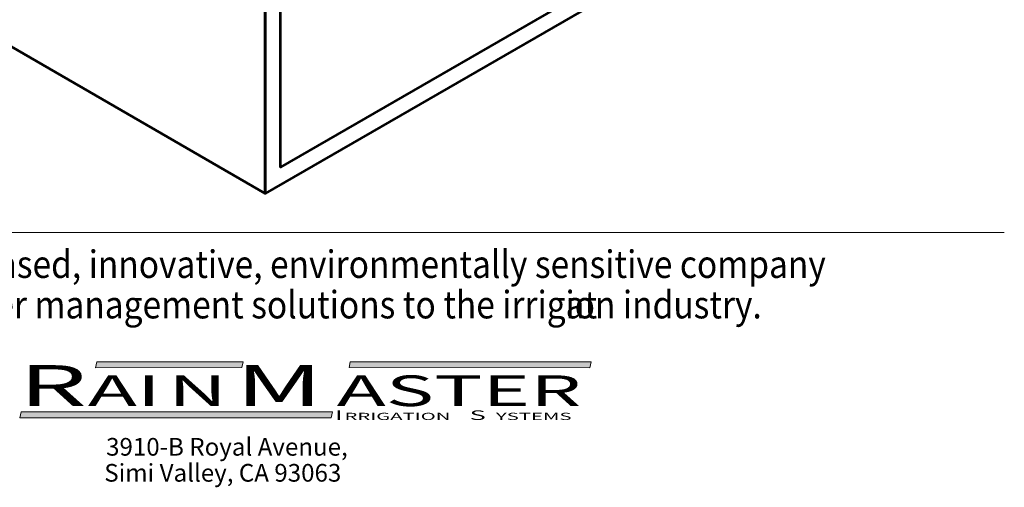
# Model space of a CAD drawing. Units: inches. Extents: x 0.6 to 7.8, y 0.4 to 10.7.
# Drawn here: x 3.1 to 7.8, y 0.4 to 2.6 of the extents above; entities that cross this region are included whole.
import ezdxf

# ---------------------------------------------------------------- set-up
doc = ezdxf.new("R2010")
doc.units = ezdxf.units.IN
doc.header["$MEASUREMENT"] = 0
doc.layers.add('Layer 1', color=7, linetype='Continuous')

msp = doc.modelspace()

# ---------------------------------------------------------------- hatches: boundary and pattern name
at = {"layer": 'Layer 1', "true_color": 0x221e1f}
h = msp.add_hatch(color=179, dxfattribs=at)
h.dxf.hatch_style = 2
h.paths.add_polyline_path([(3.4792, 0.9746), (4.1817, 0.9751), (4.1757, 0.9466), (3.4731, 0.946)])
h = msp.add_hatch(color=179, dxfattribs=at)
h.dxf.hatch_style = 2
h.paths.add_polyline_path([(4.6969, 0.9751), (5.8539, 0.9742), (5.8478, 0.9457), (4.6909, 0.9466)])
h = msp.add_hatch(color=179, dxfattribs=at)
h.dxf.hatch_style = 2
h.paths.add_polyline_path([(3.1148, 0.734), (4.6116, 0.7344), (4.6056, 0.7059), (3.1088, 0.7055)])

# ---------------------------------------------------------------- linework, layer by layer
at = {"layer": 'Layer 1', "color": 179, "lineweight": 53, "true_color": 0x221e1f}
for points in [[(4.2877, 5.7051), (6.186, 6.786), (6.1859, 2.8799), (4.2881, 1.7842), (4.2877, 5.7051)], [(2.8408, 6.541), (4.2877, 5.7051), (4.2881, 1.7842), (2.8408, 2.6201), (2.8408, 6.541)], [(4.3611, 5.318), (6.0901, 6.3162), (6.09, 2.9082), (4.361, 1.91), (4.3611, 5.318)]]:
    msp.add_lwpolyline(points, dxfattribs=at)
at = {"layer": 'Layer 1', "lineweight": 0}
for points in [[(2.8408, 6.541), (4.2877, 5.7051), (4.2881, 1.7842), (2.8408, 2.6201), (2.8408, 6.541)], [(3.4792, 0.9746), (4.1817, 0.9751), (4.1757, 0.9466), (3.4731, 0.946), (3.4792, 0.9746)], [(4.6969, 0.9751), (5.8539, 0.9742), (5.8478, 0.9457), (4.6909, 0.9466), (4.6969, 0.9751)], [(3.1148, 0.734), (4.6116, 0.7344), (4.6056, 0.7059), (3.1088, 0.7055), (3.1148, 0.734)]]:
    msp.add_lwpolyline(points, dxfattribs=at)
at = {"layer": 'Layer 1', "color": 179, "lineweight": 18, "true_color": 0x221e1f}
msp.add_lwpolyline([(0.6221, 1.5957), (7.8399, 1.5957)], dxfattribs=at)

# ---------------------------------------------------------------- texts
at = {"layer": 'Layer 1', "color": 179, "true_color": 0x221e1f, "attachment_point": 7}
for s, insert, char_height in [('\\fHelveticaNeue,Bold,Italic|b0|i0|c0|p34;\\W0.892502;Rain Master is a technology-based, innovative, environmentally sensitive company', (0.8061, 1.3778), 0.1322223), ('\\fHelveticaNeue,Bold,Italic|b0|i0|c0|p34;\\W0.892502;dedicated to providing water management solutions to the irrigat', (0.9679, 1.1833), 0.1322223), ('\\fHelveticaNeue,Bold,Italic|b0|i0|c0|p34;\\W0.892502;ion industry.', (5.731, 1.1833), 0.132222), ('\\fHeroic|b0|i0|c0|p34;\\W1.92785;R', (3.103, 0.7617), 0.197041), ('\\fHeroic|b0|i0|c0|p34;\\W1.92785;M', (4.1444, 0.7617), 0.197041), ('\\fHeroic|b0|i0|c0|p34;\\W1.92785;AI', (3.4353, 0.7617), 0.147781), ('\\fHeroic|b0|i0|c0|p34;\\W1.92782;N', (3.822, 0.7617), 0.147781), ('\\fHeroic|b0|i0|c0|p34;\\W1.92785;ASTER', (4.6313, 0.7617), 0.147781), ('\\fTempestHeavy|b0|i0|c0|p34;\\W2.07223;I', (4.623, 0.6951), 0.046045), ('\\fTempestHeavy|b0|i0|c0|p34;\\W2.07223;RRIGATION', (4.6689, 0.6951), 0.034534), ('\\fTempestHeavy|b0|i0|c0|p34;\\W2.07223; S', (5.2704, 0.6951), 0.046045), ('\\fTempestHeavy|b0|i0|c0|p34;\\W2.07223;YSTEMS', (5.3967, 0.6951), 0.034534), ('\\fFutura|b0|i0|c0|p34;\\W1;3910-B Royal Avenue,', (3.5235, 0.5236), 0.085), ('\\fFutura|b0|i0|c0|p34;\\W1;Simi Valley, CA 93063', (3.5145, 0.3986), 0.085)]:
    msp.add_mtext(s, dxfattribs=dict(at, insert=insert, char_height=char_height))

doc.saveas('drawing.dxf')
